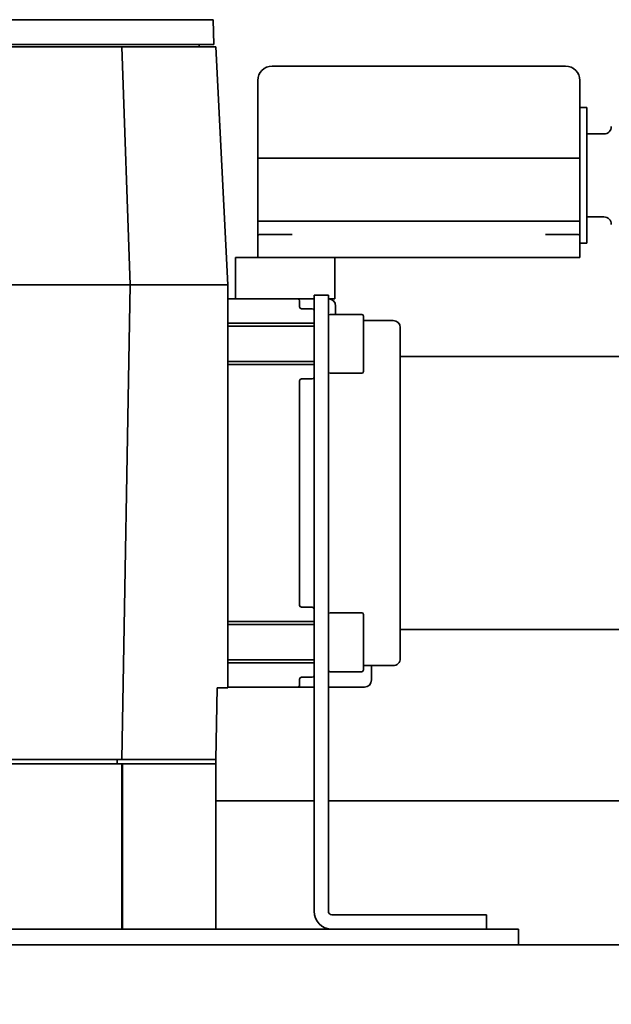
# Model space of a CAD drawing. Units: inches. Extents: x 34 to 380, y 30 to 248.
# Drawn here: x 297 to 303, y 159 to 168 of the extents above; entities that cross this region are included whole.
import ezdxf

# ---------------------------------------------------------------- set-up
doc = ezdxf.new("R2010")
doc.units = ezdxf.units.IN
doc.header["$LTSCALE"] = 24
doc.header["$MEASUREMENT"] = 0
doc.layers.add('Dimension (ANSI)', color=7, linetype='Continuous', lineweight=25)
doc.layers.add('Visible (ANSI)', color=7, linetype='Continuous', lineweight=35)
doc.styles.add('Note Text (ANSI)', font='tahoma.ttf')
doc.dimstyles.new('Default (ANSI)', dxfattribs={"dimscale": 24, "dimtxt": 0.08, "dimasz": 0.098425, "dimexe": 0.0625, "dimexo": 0.0625, "dimgap": 0.031496, "dimtad": 0, "dimtih": 1, "dimtoh": 1, "dimdec": 5, "dimrnd": 1e-08, "dimzin": 3, "dimdsep": 46, "dimlunit": 5, "dimtxsty": 'Note Text (ANSI)', "dimcen": 0.09, "dimdle": 0.393701, "dimclrd": 256, "dimclre": 256, "dimclrt": 256, "dimadec": 0, "dimazin": 1, "dimtfac": 1.5, "dimtofl": 0, "dimtmove": 0, "dimatfit": 3, "dimfxl": 0, "dimfrac": 2, "dimtolj": 1, "dimtzin": 4, "dimlwd": -1, "dimlwe": -1, "dimarcsym": 0})

# ---------------------------------------------------------------- blocks, each defined once
blk = doc.blocks.new('*D49')
at = {"layer": 'Defpoints', "color": 0}
for p in [(309.6553, 188.9917), (277.7455, 135.1802), (284.1078, 135.1802)]:
    blk.add_point(p, dxfattribs=at)
at = {"layer": 'Dimension (ANSI)'}
for p, q in [((308.1553, 188.9917), (276.2455, 188.9917)), ((277.7455, 186.6295), (277.7455, 163.7292)), ((277.7455, 137.5424), (277.7455, 156.4192)), ((282.6078, 135.1802), (276.2455, 135.1802))]:
    blk.add_line(p, q, dxfattribs=at)
for points in [[(277.3518, 186.6295), (278.1392, 186.6295), (277.7455, 188.9917)], [(277.3518, 137.5424), (278.1392, 137.5424), (277.7455, 135.1802)]]:
    blk.add_solid(points, dxfattribs=at)
at = {"layer": 'Dimension (ANSI)', "insert": (277.7455, 160.0742), "char_height": 1.92, "attachment_point": 5, "style": 'Note Text (ANSI)'}
blk.add_mtext('\\A1; 53 13/16\\P[1367]', dxfattribs=at)

msp = doc.modelspace()

# ---------------------------------------------------------------- linework, layer by layer
at = {"layer": 'Visible (ANSI)'}
for p, q in [((298.271419, 167.7833659), (295.847261, 167.7833659)), ((298.271419, 167.7833659), (298.2910965, 167.7833659)), ((298.2980571, 167.7833659), (298.2910965, 167.7833659)), ((298.3177346, 167.7833659), (298.2980571, 167.7833659)), ((299.0900919, 167.7833659), (298.3177346, 167.7833659)), ((299.0900919, 167.7833659), (299.1097702, 167.7833659)), ((299.1154404, 167.5668304), (299.1097702, 167.7833659)), ((295.8454905, 167.5471454), (298.3139944, 167.5471454)), ((295.8528819, 167.5668304), (298.2770399, 167.5668304)), ((298.2967174, 167.5668304), (298.2770399, 167.5668304)), ((298.2967174, 167.5668304), (298.303678, 167.5668304)), ((298.303678, 167.5668304), (298.3233555, 167.5668304)), ((298.3139944, 167.5471454), (299.132892, 167.5471454)), ((298.3139944, 167.5471454), (298.3861732, 165.4802163)), ((298.3233555, 167.5668304), (299.0957621, 167.5668304)), ((298.9880031, 167.5471454), (298.9880031, 167.5668304)), ((299.1154404, 167.5668304), (299.0957621, 167.5668304)), ((299.2349682, 165.4802163), (299.132892, 167.5471454)), ((299.6214702, 167.3796926), (299.9964702, 167.3796926)), ((301.7964702, 167.3796926), (299.9964702, 167.3796926)), ((300.1292088, 167.3806926), (300.0672088, 167.3806926)), ((300.0672088, 167.3796926), (300.0672088, 167.3806926)), ((300.1292088, 167.3796926), (300.1292088, 167.3806926)), ((300.1293595, 167.3806926), (300.1292088, 167.3806926)), ((300.1293595, 167.3796926), (300.1293595, 167.3806926)), ((301.2292991, 167.3806926), (301.2398026, 167.3806926)), ((301.2292991, 167.3796926), (301.2292991, 167.3806926)), ((301.2398026, 167.3796926), (301.2398026, 167.3806926)), ((301.4304396, 167.3806926), (301.2434396, 167.3806926)), ((301.2434396, 167.3796926), (301.2434396, 167.3806926)), ((301.4304396, 167.3796926), (301.4304396, 167.3806926)), ((301.4343796, 167.3796926), (301.4343796, 167.3806926)), ((301.5252722, 167.3806926), (301.5213946, 167.3806926)), ((301.5213946, 167.3796926), (301.5213946, 167.3806926)), ((301.6122722, 167.3806926), (301.5252722, 167.3806926)), ((301.5252722, 167.3796926), (301.5252722, 167.3806926)), ((301.6122722, 167.3796926), (301.6122722, 167.3806926)), ((301.6141053, 167.3796926), (301.6141053, 167.3806926)), ((301.6220016, 167.3796926), (301.6220016, 167.3806926)), ((301.634128, 167.3806926), (301.6227066, 167.3806926)), ((301.6227066, 167.3796926), (301.6227066, 167.3806926)), ((301.634128, 167.3796926), (301.634128, 167.3806926)), ((301.6369481, 167.3796926), (301.6369481, 167.3806926)), ((301.6679514, 167.3806926), (301.6646378, 167.3806926)), ((301.6646378, 167.3796926), (301.6646378, 167.3806926)), ((301.6685155, 167.3806926), (301.6679514, 167.3806926)), ((301.6679514, 167.3796926), (301.6679514, 167.3806926)), ((301.7555155, 167.3806926), (301.6685155, 167.3806926)), ((301.6685155, 167.3796926), (301.6685155, 167.3806926)), ((301.7555155, 167.3796926), (301.7555155, 167.3806926)), ((301.7771597, 167.3806926), (301.7573485, 167.3806926)), ((301.7573485, 167.3796926), (301.7573485, 167.3806926)), ((301.7771597, 167.3796926), (301.7771597, 167.3806926)), ((301.7964702, 167.3796926), (302.1714702, 167.3796926)), ((301.9550019, 167.3806926), (301.9511242, 167.3806926)), ((301.9511242, 167.3796926), (301.9511242, 167.3806926)), ((302.0420019, 167.3806926), (301.9550019, 167.3806926)), ((301.9550019, 167.3796926), (301.9550019, 167.3806926)), ((302.0420019, 167.3796926), (302.0420019, 167.3806926)), ((302.0438349, 167.3796926), (302.0438349, 167.3806926)), ((302.0660432, 167.3806926), (302.0438349, 167.3806926)), ((302.0660432, 167.3796926), (302.0660432, 167.3806926)), ((299.4964702, 167.2546926), (299.4964702, 166.5796926)), ((302.2964702, 167.2546926), (302.2964702, 166.5796926)), ((302.2964702, 167.0196926), (302.3564702, 167.0196926)), ((302.3564702, 167.0196926), (302.3564702, 166.8946926)), ((302.3564702, 165.9646926), (302.3564702, 166.8946926)), ((302.3564702, 166.7901926), (302.5044702, 166.7901926)), ((299.9964702, 166.5796926), (299.4964702, 166.5796926)), ((299.4964702, 166.5796926), (299.9964702, 166.5796926)), ((299.4964702, 166.5796926), (299.4964702, 166.0316926)), ((299.9964702, 166.5796926), (301.7964702, 166.5796926)), ((301.7964702, 166.5796926), (299.9964702, 166.5796926)), ((302.2964702, 166.5796926), (301.7964702, 166.5796926)), ((301.7964702, 166.5796926), (302.2964702, 166.5796926)), ((302.2964702, 166.0316926), (302.2964702, 166.5796926)), ((299.9964702, 166.0316926), (299.4964702, 166.0316926)), ((299.4964702, 165.9366926), (299.4964702, 166.0316926)), ((299.4964702, 166.0316926), (299.9964702, 166.0316926)), ((299.9964702, 166.0316926), (301.7964702, 166.0316926)), ((301.7964702, 166.0316926), (299.9964702, 166.0316926)), ((302.2964702, 166.0316926), (301.7964702, 166.0316926)), ((301.7964702, 166.0316926), (302.2964702, 166.0316926)), ((302.2964702, 165.9366926), (302.2964702, 166.0316926)), ((302.3564702, 166.0691926), (302.5044702, 166.0691926)), ((302.3564702, 165.9646926), (302.3564702, 165.8396926)), ((299.4964702, 165.7166926), (299.4964702, 165.8966926)), ((299.5164702, 165.9166926), (299.6834702, 165.9166926)), ((299.7964702, 165.9166926), (299.6834702, 165.9166926)), ((302.1094702, 165.9166926), (301.9964702, 165.9166926)), ((302.1094702, 165.9166926), (302.2764702, 165.9166926)), ((302.2964702, 165.7166926), (302.2964702, 165.8966926)), ((302.2964702, 165.8396926), (302.3564702, 165.8396926)), ((299.8272542, 165.7166926), (299.3032542, 165.7166926)), ((299.3032542, 165.3566926), (299.3032542, 165.7166926)), ((299.8272542, 165.7166926), (299.9462601, 165.7166926)), ((302.1094702, 165.7166926), (299.9462601, 165.7166926)), ((300.1672542, 165.3566926), (300.1672542, 165.7166926)), ((302.1094702, 165.7166926), (302.2964702, 165.7166926)), ((295.9176692, 165.4802163), (298.3861732, 165.4802163)), ((298.3139944, 161.354232), (298.3860137, 165.4802163)), ((298.3861732, 165.4802163), (299.2349682, 165.4802163)), ((299.2352542, 165.4802163), (299.2349682, 165.4802163)), ((299.2352542, 161.9762793), (299.2352542, 165.4802163)), ((299.2352542, 165.3566926), (299.8446542, 165.3566926)), ((299.9852542, 165.3566926), (299.8446542, 165.3566926)), ((299.9852542, 165.2551551), (299.9852542, 165.3878541)), ((300.1102542, 165.3878541), (299.9852542, 165.3878541)), ((300.1102542, 165.3878541), (300.1102542, 165.1378541)), ((300.1672542, 165.3566926), (300.1102542, 165.3566926)), ((299.8602542, 165.2863551), (299.8602542, 165.3410926)), ((299.8758542, 165.2707551), (299.9696542, 165.2707551)), ((300.1727542, 165.2316926), (300.1727542, 165.2941926)), ((299.9852542, 165.1457551), (299.9852542, 165.2551551)), ((300.1258542, 165.2220676), (300.3996542, 165.2220676)), ((300.4152542, 165.2064676), (300.4152542, 164.7256676)), ((299.2352542, 165.1457551), (299.9852542, 165.1457551)), ((299.2352542, 165.1200676), (299.9852542, 165.1200676)), ((299.9852542, 165.1378541), (299.9852542, 165.1457551)), ((299.9852542, 165.1378541), (299.9852542, 164.7863801)), ((300.1102542, 165.1378541), (300.1102542, 160.0338541)), ((300.6727542, 165.1691926), (300.4152542, 165.1691926)), ((300.7352542, 164.9660676), (300.7352542, 165.1066926)), ((300.7352542, 164.3762534), (300.7352542, 164.9660676)), ((300.7352542, 164.8566926), (308.9052542, 164.8566926)), ((299.2352542, 164.8120676), (299.9852542, 164.8120676)), ((299.2352542, 164.7863801), (299.9852542, 164.7863801)), ((299.9852542, 164.6769801), (299.9852542, 164.7863801)), ((299.8758542, 164.6613801), (299.9696542, 164.6613801)), ((299.9852542, 164.6769801), (299.9852542, 162.6614051)), ((300.1258542, 164.7100676), (300.3996542, 164.7100676)), ((299.8602542, 162.6926051), (299.8602542, 164.6457801)), ((300.7352542, 162.9621319), (300.7352542, 164.3762534)), ((300.7352542, 162.3723176), (300.7352542, 162.9621319)), ((299.8758542, 162.6770051), (299.9696542, 162.6770051)), ((299.9852542, 162.5520051), (299.9852542, 162.6614051)), ((300.1258542, 162.6283176), (300.3996542, 162.6283176)), ((300.4152542, 162.6127176), (300.4152542, 162.1319176)), ((299.2352542, 162.5520051), (299.9852542, 162.5520051)), ((299.2352542, 162.5263176), (299.9852542, 162.5263176)), ((299.9852542, 162.5520051), (299.9852542, 162.1926301)), ((300.7352542, 162.4816926), (308.9052542, 162.4816926)), ((300.7352542, 162.2316926), (300.7352542, 162.3723176)), ((299.2352542, 162.2183176), (299.9852542, 162.2183176)), ((299.2352542, 162.1926301), (299.9852542, 162.1926301)), ((299.9852542, 162.0832301), (299.9852542, 162.1926301)), ((300.1258542, 162.1163176), (300.3996542, 162.1163176)), ((300.4152542, 162.1691926), (300.6727542, 162.1691926)), ((300.4852542, 162.0441926), (300.4852542, 162.1691926)), ((299.8602542, 161.9972926), (299.8602542, 162.0520301)), ((299.8758542, 162.0676301), (299.9696542, 162.0676301)), ((299.9852542, 162.0832301), (299.9852542, 160.0338541)), ((299.132892, 161.354232), (299.1437499, 161.9762793)), ((299.1437499, 161.9762793), (299.2352542, 161.9762793)), ((299.2352542, 161.9816926), (299.8446542, 161.9816926)), ((299.8446542, 161.9816926), (299.8602542, 161.9816926)), ((299.8602542, 161.9972926), (299.8602542, 161.9816926)), ((299.8602542, 161.9816926), (299.9852542, 161.9816926)), ((300.1102542, 161.9816926), (300.4227542, 161.9816926)), ((295.8454905, 161.354232), (298.3139944, 161.354232)), ((298.2746243, 161.3148619), (298.2746243, 161.354232)), ((298.3139944, 161.354232), (299.132892, 161.354232)), ((299.1322048, 161.3148619), (299.132892, 161.354232)), ((298.3139943, 161.3148619), (295.8093702, 161.3148619)), ((298.3139943, 161.1573816), (298.3139943, 161.3148619)), ((298.3139943, 161.3148619), (298.3212954, 161.3148619)), ((298.3212954, 161.1573816), (298.3212954, 161.3148619)), ((298.3212954, 161.3148619), (299.1322048, 161.3148619)), ((299.1322048, 161.3148619), (299.1322048, 161.1573816)), ((298.3139943, 159.8778541), (298.3139943, 161.1573816)), ((298.3212954, 159.8778541), (298.3212954, 161.1573816)), ((299.1322048, 161.1573816), (299.1322048, 159.8778541)), ((299.1322048, 160.9926645), (299.9852542, 160.9926645)), ((300.1102542, 160.9926645), (308.0452542, 160.9926645)), ((300.1412542, 160.0028541), (301.2352542, 160.0028541)), ((301.2352542, 160.0028541), (301.4852542, 160.0028541)), ((301.4852542, 159.8778541), (301.4852542, 160.0028541)), ((301.5140042, 159.8776645), (289.0140042, 159.8776645)), ((295.8093702, 159.8778541), (298.3139943, 159.8778541)), ((298.3212954, 159.8778541), (298.3139943, 159.8778541)), ((299.1322048, 159.8778541), (298.3212954, 159.8778541)), ((301.2352542, 159.8778541), (300.1412542, 159.8778541)), ((301.4852542, 159.8778541), (301.2352542, 159.8778541)), ((301.5140042, 159.8776645), (301.7640042, 159.8776645)), ((301.7640042, 159.7426645), (301.7640042, 159.8776645)), ((289.0140042, 159.7426645), (301.5140042, 159.7426645)), ((301.7640042, 159.7426645), (301.5140042, 159.7426645)), ((301.7640042, 159.7426645), (308.0452542, 159.7426645))]:
    msp.add_line(p, q, dxfattribs=at)
for centre, radius, start, end in [((299.6214702, 167.2546926), 0.125, 90, 180), ((302.1714702, 167.2546926), 0.125, 0, 90), ((302.5044702, 166.8551926), 0.065, 270, 0), ((302.5044702, 166.0041926), 0.065, 0, 90), ((299.5164702, 165.8966926), 0.02, 90, 180), ((302.2764702, 165.8966926), 0.02, 0, 90), ((299.8446542, 165.3410926), 0.0156, 0, 90), ((300.1102542, 165.2941926), 0.0625, 0, 90), ((299.8758542, 165.2863551), 0.0156, 180, 270), ((299.9696542, 165.2551551), 0.0156, 0, 90), ((300.1258542, 165.2064676), 0.0156, 90, 180), ((300.2352542, 165.2316926), 0.0625, 180, 188.85880531), ((300.3996542, 165.2064676), 0.0156, 0, 90), ((300.6727542, 165.1066926), 0.0625, 0, 89.99999992), ((299.8758542, 164.6457801), 0.0156, 90, 180), ((299.9696542, 164.6769801), 0.0156, 270, 0), ((300.1258542, 164.7256676), 0.0156, 180, 270), ((300.3996542, 164.7256676), 0.0156, 270, 0), ((299.8758542, 162.6926051), 0.0156, 180, 270), ((299.9696542, 162.6614051), 0.0156, 0, 90), ((300.1258542, 162.6127176), 0.0156, 90, 180), ((300.3996542, 162.6127176), 0.0156, 0, 90), ((300.6727542, 162.2316926), 0.0625, 269.99999992, 0), ((300.1258542, 162.1319176), 0.0156, 180, 270), ((300.3996542, 162.1319176), 0.0156, 270, 0), ((299.8758542, 162.0520301), 0.0156, 90, 180), ((299.9696542, 162.0832301), 0.0156, 270, 0), ((300.4227542, 162.0441926), 0.0625, 270, 0), ((299.8446542, 161.9972926), 0.0156, 270, 0), ((300.1412542, 160.0338541), 0.156, 180, 270), ((300.1412542, 160.0338541), 0.031, 180, 270)]:
    msp.add_arc(centre, radius, start, end, dxfattribs=at)
for points in [[(301.2434396, 167.3806926), (301.2398026, 167.3806926), (301.2398026, 167.3806926)], [(301.4343796, 167.3806926), (301.4343796, 167.3806926), (301.4304396, 167.3806926)], [(301.6227066, 167.3806926), (301.6223663, 167.3806926), (301.6220016, 167.3806926)], [(301.6369481, 167.3806926), (301.6369481, 167.3806926), (301.635397, 167.3806926), (301.634128, 167.3806926)], [(301.7573485, 167.3806926), (301.7573485, 167.3806926), (301.7555155, 167.3806926)]]:
    msp.add_open_spline(points, degree=2, dxfattribs=at)
for points, degree, knots in [([(301.6141053, 167.3806926), (301.6141053, 167.3806926), (301.6124371, 167.3806926), (301.6122722, 167.3806926)], 2, [0, 0, 0, 1, 1.100537526, 1.100537526, 1.100537526]), ([(301.6220016, 167.3806926), (301.6196045, 167.3806926), (301.6153428, 167.3806926), (301.6141053, 167.3806926)], 2, [0, 0, 0, 1, 1.358367007, 1.358367007, 1.358367007]), ([(302.0438349, 167.3806926), (302.0438349, 167.3806926), (302.0421667, 167.3806926), (302.0420019, 167.3806926)], 2, [0, 0, 0, 1, 1.100537526, 1.100537526, 1.100537526]), ([(299.4964702, 165.9366926), (299.4964702, 165.9299833), (299.4964702, 165.9232601), (299.4964702, 165.9117487), (299.4964702, 165.9068205), (299.4964702, 165.90075), (299.4964702, 165.8988909), (299.4964702, 165.8970909), (299.4964702, 165.8966926), (299.4964702, 165.8966926)], 3, [-0.0015619868, -0.0015619868, -0.0015619868, -0.0015619868, 0.1827723534, 0.1827723534, 0.3489328855, 0.3489328855, 0.452783218, 0.452783218, 0.5176896758, 0.5176896758, 0.5176896758, 0.5176896758]), ([(302.2964702, 165.8966926), (302.2964702, 165.8966926), (302.2964702, 165.8970909), (302.2964702, 165.8988909), (302.2964702, 165.90075), (302.2964702, 165.9068205), (302.2964702, 165.9117486), (302.2964702, 165.9232601), (302.2964702, 165.9299833), (302.2964702, 165.9366926)], 3, [0, 0, 0, 0, 0.0649063988, 0.0649063988, 0.1687566368, 0.1687566368, 0.3349170177, 0.3349170177, 0.5192511902, 0.5192511902, 0.5192511902, 0.5192511902])]:
    msp.add_open_spline(points, degree=degree, knots=knots, dxfattribs=at)

# ---------------------------------------------------------------- dimensions: what is measured, and where the dimension line sits
at = {"layer": 'Dimension (ANSI)'}
dim = msp.add_linear_dim(base=(277.7455321, 135.1801645), p1=(309.6552542, 188.9916926), p2=(284.1077542, 135.1801645), angle=90, text=' <>\\X[1367]', dimstyle='Default (ANSI)', override={"dimdec": 5, "dimpost": '\\X', "dimtp": 0, "dimtm": 0, "dimtdec": 2, "dimatfit": 1}, dxfattribs=at)
dim.commit()
dim.dimension.update_dxf_attribs({"geometry": '*D49', "text_midpoint": (277.7455321, 160.0742085), "dimtype": 160})

doc.saveas('drawing.dxf')
